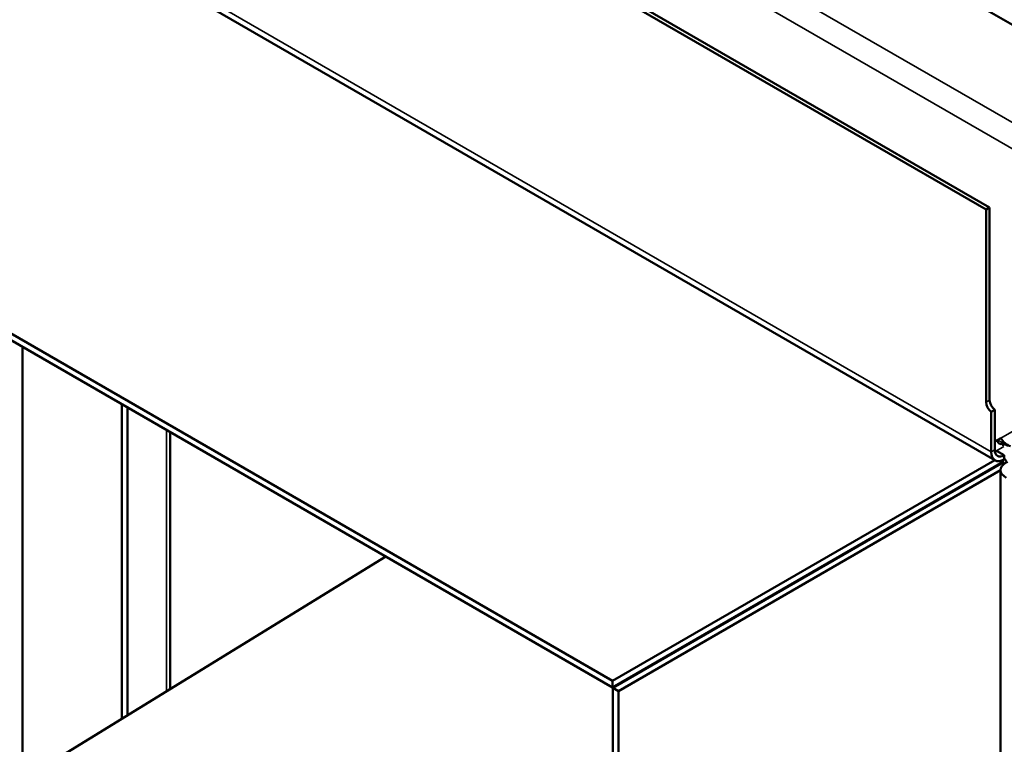
# Model space of a CAD drawing. Units: inches. Extents: x 0.4 to 50.6, y 0.4 to 32.6.
# Drawn here: x 11 to 14.6, y 19 to 21.7 of the extents above; entities that cross this region are included whole.
import ezdxf

# ---------------------------------------------------------------- set-up
doc = ezdxf.new("R2010")
doc.units = ezdxf.units.IN
doc.header["$LTSCALE"] = 3
doc.header["$MEASUREMENT"] = 0
doc.layers.add('Visible (ANSI)', color=7, linetype='Continuous', lineweight=50)
doc.layers.add('Visible Narrow (ANSI)', color=7, linetype='Continuous', lineweight=35)

msp = doc.modelspace()

# ---------------------------------------------------------------- linework, layer by layer
at = {"layer": 'Visible (ANSI)'}
for p, q in [((9.6889, 24.5334), (16.0315, 20.8714)), ((9.6507, 23.8192), (14.5784, 20.9742)), ((14.5916, 20.9818), (9.6639, 23.8268)), ((10.372, 22.4982), (14.6111, 20.0508)), ((8.9622, 21.6861), (13.2021, 19.2382)), ((8.9622, 21.662), (13.2021, 19.214)), ((14.5784, 20.9742), (14.5916, 20.9818)), ((14.5784, 20.9742), (14.5784, 20.2648)), ((14.5916, 20.2725), (14.5916, 20.9818)), ((11.0283, 14.6926), (11.0283, 20.4691)), ((11.3943, 20.2577), (11.3943, 19.0993)), ((11.4153, 20.2457), (11.4153, 19.1121)), ((14.5969, 20.2289), (14.6101, 20.2366)), ((14.5969, 20.0822), (14.5969, 20.2289)), ((14.6101, 20.2366), (14.6101, 20.0899)), ((11.5727, 20.1548), (11.5727, 19.2089)), ((14.6101, 20.1197), (14.6326, 20.1327)), ((14.6413, 20.1136), (14.6582, 20.1039)), ((14.6413, 20.1136), (14.6413, 20.1039)), ((14.6167, 20.0861), (14.6455, 20.0695)), ((14.6455, 20.0695), (14.6455, 20.0585)), ((13.2021, 19.2382), (14.6103, 20.0513)), ((14.6414, 20.045), (13.2021, 19.214)), ((13.2028, 19.2129), (14.642, 20.0439)), ((14.6455, 20.0585), (14.6455, 20.0542)), ((14.6319, 20.0139), (13.2237, 19.2008)), ((14.6319, 20.0148), (14.6319, 11.8539)), ((14.1695, 19.7724), (14.1588, 19.7662)), ((14.159, 19.7659), (14.1697, 19.7721)), ((14.1191, 19.7435), (14.1204, 19.7427)), ((14.1194, 19.7437), (14.1194, 19.7421)), ((14.1588, 19.7662), (14.1552, 19.7642)), ((14.1555, 19.7638), (14.159, 19.7658)), ((14.1588, 19.7664), (14.1588, 19.7662)), ((14.1588, 19.7664), (14.1588, 19.7662)), ((14.1588, 19.7662), (14.1588, 19.7662)), ((14.159, 19.7659), (14.1598, 19.7654)), ((14.159, 19.7658), (14.159, 19.7659)), ((14.1597, 19.7654), (14.159, 19.7658)), ((11.0626, 18.8955), (12.3665, 19.6965)), ((13.2021, 19.214), (13.2021, 19.2382)), ((13.2028, 19.2129), (13.2028, 11.0511)), ((13.2237, 19.2008), (13.2028, 19.2129)), ((13.2237, 19.2008), (13.2237, 11.039))]:
    msp.add_line(p, q, dxfattribs=at)
for centre, major_axis, ratio, start_param, end_param in [((14.6004, 20.2521), (0.0156, -0.0271), 0.57735, 3.926991, 5.337096), ((14.6137, 20.2597), (-0.0156, 0.0271), 0.57735, 0.785398, 2.195504), ((14.6413, 20.1377), (-0.0148, -0.0256), 0.57735, 5.497787, 7.068583), ((14.6744, 20.1569), (-0.0296, 0.0513), 0.816497, 1.570796, 2.411865), ((14.6455, 20.1103), (-0.0344, -0.0595), 0.57735, 5.497787, 7.068583), ((14.6455, 20.1103), (-0.025, -0.0433), 0.57735, 5.497787, 7.068583), ((14.6413, 20.1377), (-0.0296, -0.0513), 0.57735, 6.229553, 6.272309), ((14.7006, 20.0148), (-0.0687, 0), 0.57735, 5.497787, 7.068583), ((14.6167, 20.03), (-0.025, 0.0433), 0.57735, 4.568743, 4.856035), ((14.6167, 20.03), (0.0344, -0.0595), 0.57735, 1.420052, 1.72154), ((14.0696, 19.7145), (-0.1, 0.1732), 0.57735, 4.707601, 4.714226), ((14.0696, 19.7145), (0.1148, -0.1988), 0.57735, 1.566625, 1.572397), ((14.192, 19.7427), (0.0516, 0), 0.57735, 2.356194, 2.554664), ((14.1552, 19.8063), (-0.0258, -0.0447), 0.57735, 0.702242, 0.785398)]:
    msp.add_ellipse(centre, major_axis=major_axis, ratio=ratio, start_param=start_param, end_param=end_param, dxfattribs=at)
at = {"layer": 'Visible Narrow (ANSI)'}
for p, q in [((9.3772, 24.3534), (15.6183, 20.7501)), ((15.5764, 20.6776), (9.3501, 24.2724)), ((10.3578, 22.5297), (14.5969, 20.0822)), ((14.6326, 20.1327), (15.5764, 20.6776)), ((14.5784, 20.2648), (14.5916, 20.2725)), ((11.5582, 19.1999), (11.5582, 20.1631)), ((14.6167, 20.0861), (14.6444, 20.1021)), ((14.6204, 20.1257), (14.6413, 20.1136)), ((14.5969, 20.0822), (14.6101, 20.0899)), ((14.6136, 20.0879), (14.6167, 20.0861))]:
    msp.add_line(p, q, dxfattribs=at)

doc.saveas('drawing.dxf')
